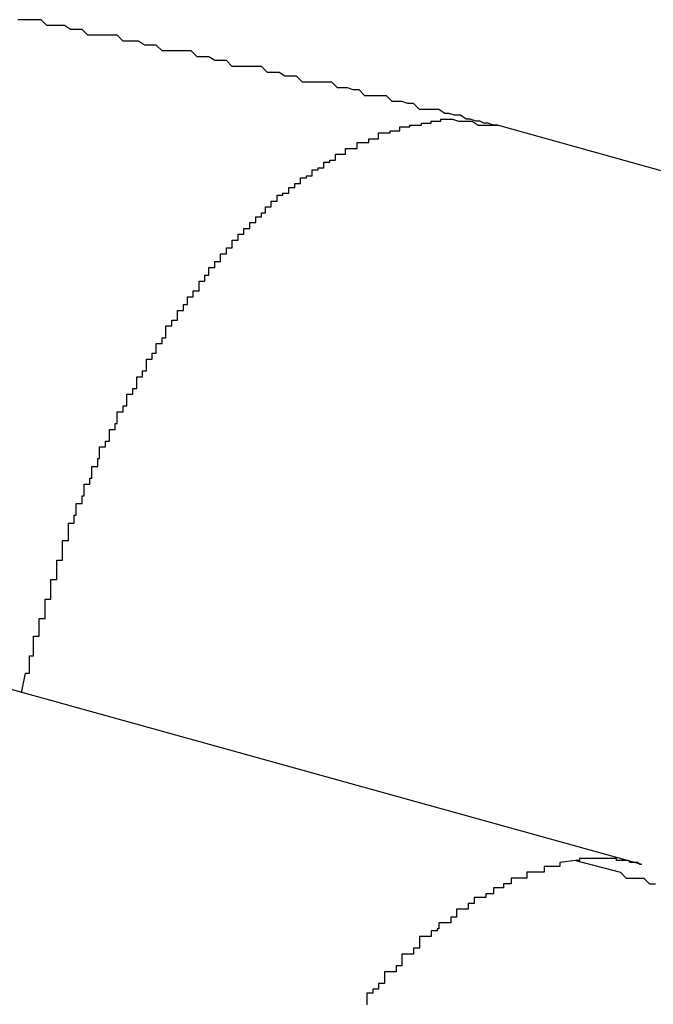
# Model space of a CAD drawing. Extents: x -33.7 to 33.7, y -32.9 to 32.9.
# Drawn here: x -6.8 to -6.7, y 4.6 to 4.6 of the extents above; entities that cross this region are included whole.
import ezdxf

# ---------------------------------------------------------------- set-up
doc = ezdxf.new("R2010")
doc.units = 0
doc.layers.get('0').update_dxf_attribs({"linetype": 'CONTINUOUS'})

msp = doc.modelspace()

# ---------------------------------------------------------------- linework, layer by layer
at = {"color": 0}
for points in [[(-6.7334, 4.6392), (-6.7334, 4.6392), (-6.7334, 4.6392), (-6.7334, 4.6392), (-6.7334, 4.6392), (-6.7334, 4.6392), (-6.7334, 4.6392), (-6.7334, 4.6392), (-6.7334, 4.6392), (-6.7336, 4.6392), (-6.7336, 4.6392), (-6.7336, 4.6392), (-6.7336, 4.6392), (-6.7336, 4.6392), (-6.7336, 4.6392), (-6.7336, 4.6392), (-6.7336, 4.6392), (-6.7339, 4.6393), (-6.7339, 4.6393), (-6.7339, 4.6393), (-6.7339, 4.6393), (-6.7339, 4.6393), (-6.7339, 4.6393), (-6.7339, 4.6393), (-6.7339, 4.6393), (-6.7339, 4.6393), (-6.7339, 4.6393), (-6.7339, 4.6393), (-6.7339, 4.6393), (-6.7339, 4.6393), (-6.7339, 4.6393), (-6.7339, 4.6393), (-6.7339, 4.6393), (-6.7339, 4.6393), (-6.7341, 4.6393), (-6.7341, 4.6393), (-6.7341, 4.6393), (-6.7341, 4.6393), (-6.7341, 4.6393), (-6.7341, 4.6393), (-6.7341, 4.6393), (-6.7341, 4.6393), (-6.7341, 4.6393), (-6.7341, 4.6393), (-6.7341, 4.6393), (-6.7341, 4.6393), (-6.7341, 4.6393), (-6.7341, 4.6393), (-6.7341, 4.6393), (-6.7341, 4.6393), (-6.7341, 4.6393), (-6.7343, 4.6394), (-6.7343, 4.6394), (-6.7343, 4.6394), (-6.7343, 4.6394), (-6.7343, 4.6394), (-6.7343, 4.6394), (-6.7343, 4.6394), (-6.7343, 4.6394), (-6.7343, 4.6394), (-6.7345, 4.6394), (-6.7345, 4.6394), (-6.7345, 4.6394), (-6.7345, 4.6394), (-6.7345, 4.6394), (-6.7345, 4.6394), (-6.7345, 4.6394), (-6.7345, 4.6394), (-6.7348, 4.6395), (-6.7348, 4.6395), (-6.7348, 4.6395), (-6.7348, 4.6395), (-6.7348, 4.6395), (-6.7348, 4.6395), (-6.7348, 4.6395), (-6.7348, 4.6395), (-6.7348, 4.6395), (-6.735, 4.6395), (-6.735, 4.6395), (-6.735, 4.6395), (-6.735, 4.6395), (-6.735, 4.6395), (-6.735, 4.6395), (-6.735, 4.6395), (-6.735, 4.6395), (-6.7353, 4.6397), (-6.7353, 4.6397), (-6.7353, 4.6397), (-6.7353, 4.6397), (-6.7353, 4.6397), (-6.7353, 4.6397), (-6.7353, 4.6397), (-6.7353, 4.6397), (-6.7353, 4.6397), (-6.7356, 4.6397), (-6.7356, 4.6397), (-6.7356, 4.6397), (-6.7356, 4.6397), (-6.7356, 4.6397), (-6.7356, 4.6397), (-6.7356, 4.6397), (-6.7356, 4.6397), (-6.7359, 4.6398), (-6.7359, 4.6398), (-6.7359, 4.6398), (-6.7359, 4.6398), (-6.7359, 4.6398), (-6.7359, 4.6398), (-6.7359, 4.6398), (-6.7359, 4.6398), (-6.7359, 4.6398), (-6.7361, 4.6398), (-6.7361, 4.6398), (-6.7361, 4.6398), (-6.7361, 4.6398), (-6.7361, 4.6398), (-6.7361, 4.6398), (-6.7361, 4.6398), (-6.7361, 4.6398), (-6.7364, 4.64), (-6.7364, 4.64), (-6.7364, 4.64), (-6.7364, 4.64), (-6.7364, 4.64), (-6.7367, 4.64), (-6.7367, 4.64), (-6.7367, 4.64), (-6.7367, 4.64), (-6.737, 4.64), (-6.737, 4.64), (-6.737, 4.64), (-6.737, 4.64), (-6.7373, 4.64), (-6.7373, 4.64), (-6.7374, 4.64), (-6.7374, 4.64), (-6.7377, 4.6403), (-6.7377, 4.6403), (-6.7377, 4.6403), (-6.7377, 4.6403), (-6.7377, 4.6403), (-6.738, 4.6403), (-6.738, 4.6403), (-6.738, 4.6403), (-6.738, 4.6403), (-6.7383, 4.6404), (-6.7383, 4.6404), (-6.7383, 4.6404), (-6.7383, 4.6404), (-6.7386, 4.6404), (-6.7386, 4.6404), (-6.7388, 4.6404), (-6.7388, 4.6404), (-6.7391, 4.6407), (-6.7391, 4.6407), (-6.7391, 4.6407), (-6.7391, 4.6407), (-6.7391, 4.6407), (-6.7394, 4.6407), (-6.7394, 4.6407), (-6.7394, 4.6407), (-6.7394, 4.6407), (-6.7397, 4.6407), (-6.7397, 4.6407), (-6.7397, 4.6407), (-6.7397, 4.6407), (-6.74, 4.6407), (-6.74, 4.6407), (-6.7402, 4.6407), (-6.7402, 4.6407), (-6.7405, 4.641), (-6.7405, 4.641), (-6.7405, 4.641), (-6.7405, 4.641), (-6.7405, 4.641), (-6.7408, 4.641), (-6.7408, 4.641), (-6.7408, 4.641), (-6.7408, 4.641), (-6.7411, 4.6411), (-6.7411, 4.6411), (-6.7411, 4.6411), (-6.7411, 4.6411), (-6.7414, 4.6411), (-6.7414, 4.6411), (-6.7416, 4.6411), (-6.7416, 4.6411), (-6.7419, 4.6414), (-6.7419, 4.6414), (-6.7419, 4.6414), (-6.7422, 4.6414), (-6.7425, 4.6414), (-6.7428, 4.6414), (-6.7428, 4.6414), (-6.7431, 4.6414), (-6.7434, 4.6414), (-6.7437, 4.6417), (-6.7437, 4.6417), (-6.744, 4.6417), (-6.7443, 4.6417), (-6.7446, 4.6419), (-6.7446, 4.6419), (-6.7449, 4.6419), (-6.7452, 4.6419), (-6.7455, 4.6422), (-6.7455, 4.6422), (-6.7455, 4.6422), (-6.7458, 4.6422), (-6.7461, 4.6422), (-6.7464, 4.6422), (-6.7464, 4.6422), (-6.7467, 4.6422), (-6.747, 4.6422), (-6.7473, 4.6425), (-6.7473, 4.6425), (-6.7476, 4.6425), (-6.7479, 4.6425), (-6.7482, 4.6427), (-6.7482, 4.6427), (-6.7485, 4.6427), (-6.7488, 4.6427), (-6.7491, 4.643), (-6.7491, 4.643), (-6.7491, 4.643), (-6.7494, 4.643), (-6.7497, 4.643), (-6.75, 4.643), (-6.75, 4.643), (-6.7503, 4.643), (-6.7506, 4.643), (-6.7509, 4.6433), (-6.7509, 4.6433), (-6.7512, 4.6433), (-6.7515, 4.6433), (-6.7518, 4.6435), (-6.752, 4.6435), (-6.7523, 4.6435), (-6.7526, 4.6435), (-6.7529, 4.6438), (-6.7529, 4.6438), (-6.7529, 4.6438), (-6.7532, 4.6438), (-6.7535, 4.6438), (-6.7538, 4.6438), (-6.7538, 4.6438), (-6.7541, 4.6438), (-6.7544, 4.6438), (-6.7547, 4.6441), (-6.7547, 4.6441), (-6.755, 4.6441), (-6.7553, 4.6441), (-6.7556, 4.6443), (-6.7559, 4.6443), (-6.7562, 4.6443), (-6.7565, 4.6443), (-6.7568, 4.6446), (-6.7568, 4.6446), (-6.7571, 4.6446), (-6.7574, 4.6446), (-6.7577, 4.6446), (-6.758, 4.6446)], [(-6.7578, 4.6101), (-6.7576, 4.6111), (-6.7576, 4.6111), (-6.7574, 4.6111), (-6.7574, 4.6111), (-6.7574, 4.6111), (-6.7574, 4.6111), (-6.7574, 4.6111), (-6.7574, 4.6111), (-6.7574, 4.6111), (-6.7574, 4.6114), (-6.7574, 4.6114), (-6.7574, 4.6114), (-6.7574, 4.6114), (-6.7574, 4.6117), (-6.7574, 4.6117), (-6.7574, 4.6117), (-6.7574, 4.6117), (-6.7574, 4.612), (-6.7574, 4.612), (-6.7572, 4.612), (-6.7572, 4.612), (-6.7572, 4.612), (-6.7572, 4.6121), (-6.7572, 4.6121), (-6.7572, 4.6121), (-6.7572, 4.6121), (-6.7572, 4.6124), (-6.7572, 4.6124), (-6.7572, 4.6124), (-6.7572, 4.6124), (-6.7572, 4.6127), (-6.7572, 4.6127), (-6.7572, 4.6127), (-6.7572, 4.6127), (-6.7572, 4.613), (-6.7572, 4.613), (-6.7569, 4.613), (-6.7569, 4.613), (-6.7569, 4.613), (-6.7569, 4.613), (-6.7569, 4.613), (-6.7569, 4.613), (-6.7569, 4.613), (-6.7569, 4.6133), (-6.7569, 4.6133), (-6.7569, 4.6133), (-6.7569, 4.6133), (-6.7569, 4.6136), (-6.7569, 4.6136), (-6.7569, 4.6136), (-6.7569, 4.6136), (-6.7569, 4.6139), (-6.7569, 4.6139), (-6.7566, 4.6139), (-6.7566, 4.6139), (-6.7566, 4.6139), (-6.7566, 4.614), (-6.7566, 4.614), (-6.7566, 4.614), (-6.7566, 4.614), (-6.7566, 4.6143), (-6.7566, 4.6143), (-6.7566, 4.6143), (-6.7566, 4.6143), (-6.7566, 4.6146), (-6.7566, 4.6146), (-6.7566, 4.6146), (-6.7566, 4.6146), (-6.7566, 4.6149), (-6.7566, 4.6149), (-6.7563, 4.6149), (-6.7563, 4.6149), (-6.7563, 4.6149), (-6.7563, 4.615), (-6.7563, 4.615), (-6.7563, 4.615), (-6.7563, 4.615), (-6.7563, 4.6153), (-6.7563, 4.6153), (-6.7563, 4.6153), (-6.7563, 4.6153), (-6.7563, 4.6156), (-6.7563, 4.6156), (-6.7563, 4.6156), (-6.7563, 4.6156), (-6.7563, 4.6159), (-6.7563, 4.6159), (-6.756, 4.6159), (-6.756, 4.6159), (-6.756, 4.6159), (-6.756, 4.616), (-6.756, 4.616), (-6.756, 4.616), (-6.756, 4.616), (-6.756, 4.6163), (-6.756, 4.6163), (-6.756, 4.6163), (-6.756, 4.6163), (-6.756, 4.6166), (-6.756, 4.6166), (-6.756, 4.6166), (-6.756, 4.6166), (-6.756, 4.6169), (-6.756, 4.6169), (-6.7557, 4.6169), (-6.7557, 4.6169), (-6.7557, 4.6169), (-6.7557, 4.617), (-6.7557, 4.617), (-6.7557, 4.617), (-6.7557, 4.617), (-6.7557, 4.6173), (-6.7557, 4.6173), (-6.7557, 4.6173), (-6.7557, 4.6173), (-6.7557, 4.6176), (-6.7557, 4.6176), (-6.7557, 4.6176), (-6.7557, 4.6176), (-6.7557, 4.6179), (-6.7557, 4.6179), (-6.7554, 4.6179), (-6.7554, 4.6179), (-6.7554, 4.6179), (-6.7554, 4.6179), (-6.7554, 4.6179), (-6.7554, 4.6179), (-6.7554, 4.6179), (-6.7554, 4.6182), (-6.7554, 4.6182), (-6.7554, 4.6182), (-6.7554, 4.6182), (-6.7554, 4.6185), (-6.7554, 4.6185), (-6.7554, 4.6185), (-6.7554, 4.6185), (-6.7554, 4.6188), (-6.7554, 4.6188), (-6.7551, 4.6188), (-6.7551, 4.6188), (-6.7551, 4.6188), (-6.7551, 4.6189), (-6.7551, 4.6189), (-6.7551, 4.6189), (-6.7551, 4.6189), (-6.7551, 4.6192), (-6.755, 4.6192), (-6.755, 4.6192), (-6.755, 4.6192), (-6.755, 4.6195), (-6.755, 4.6195), (-6.755, 4.6195), (-6.755, 4.6195), (-6.755, 4.6198), (-6.755, 4.6198), (-6.7547, 4.6198), (-6.7547, 4.6198), (-6.7547, 4.6198), (-6.7547, 4.6199), (-6.7547, 4.6199), (-6.7547, 4.6199), (-6.7547, 4.6199), (-6.7547, 4.6202), (-6.7546, 4.6202), (-6.7546, 4.6202), (-6.7546, 4.6202), (-6.7546, 4.6205), (-6.7546, 4.6205), (-6.7546, 4.6205), (-6.7546, 4.6205), (-6.7546, 4.6208), (-6.7546, 4.6208), (-6.7543, 4.6208), (-6.7543, 4.6208), (-6.7543, 4.6208), (-6.7543, 4.6208), (-6.7543, 4.6208), (-6.7543, 4.6208), (-6.7543, 4.6208), (-6.7543, 4.6211), (-6.7542, 4.6211), (-6.7542, 4.6211), (-6.7542, 4.6211), (-6.7542, 4.6214), (-6.7542, 4.6214), (-6.7542, 4.6214), (-6.7542, 4.6214), (-6.7542, 4.6217), (-6.7542, 4.6217), (-6.7539, 4.6217), (-6.7539, 4.6217), (-6.7539, 4.6217), (-6.7539, 4.6218), (-6.7539, 4.6218), (-6.7539, 4.6218), (-6.7539, 4.6218), (-6.7539, 4.6221), (-6.7538, 4.6221), (-6.7538, 4.6221), (-6.7538, 4.6221), (-6.7538, 4.6224), (-6.7538, 4.6224), (-6.7538, 4.6224), (-6.7538, 4.6224), (-6.7538, 4.6227), (-6.7538, 4.6227), (-6.7535, 4.6227), (-6.7535, 4.6227), (-6.7535, 4.6227), (-6.7535, 4.6227), (-6.7535, 4.6227), (-6.7535, 4.6227), (-6.7535, 4.6227), (-6.7535, 4.623), (-6.7533, 4.623), (-6.7533, 4.623), (-6.7533, 4.623), (-6.7533, 4.6233), (-6.7533, 4.6233), (-6.7533, 4.6233), (-6.7533, 4.6233), (-6.7533, 4.6236), (-6.7533, 4.6236), (-6.753, 4.6236), (-6.753, 4.6236), (-6.753, 4.6236), (-6.753, 4.6236), (-6.753, 4.6236), (-6.753, 4.6236), (-6.753, 4.6236), (-6.753, 4.6239), (-6.7529, 4.6239), (-6.7529, 4.6239), (-6.7529, 4.6239), (-6.7529, 4.6242), (-6.7529, 4.6242), (-6.7529, 4.6242), (-6.7529, 4.6242), (-6.7529, 4.6245), (-6.7529, 4.6245), (-6.7526, 4.6245), (-6.7526, 4.6245), (-6.7526, 4.6245), (-6.7526, 4.6245), (-6.7526, 4.6245), (-6.7526, 4.6245), (-6.7526, 4.6245), (-6.7526, 4.6248), (-6.7524, 4.6248), (-6.7524, 4.6248), (-6.7524, 4.6248), (-6.7524, 4.6251), (-6.7524, 4.6251), (-6.7524, 4.6251), (-6.7524, 4.6251), (-6.7524, 4.6254), (-6.7524, 4.6254), (-6.7521, 4.6254), (-6.7521, 4.6254), (-6.7521, 4.6254), (-6.7521, 4.6254), (-6.7521, 4.6254), (-6.7521, 4.6254), (-6.7521, 4.6254), (-6.7521, 4.6257), (-6.7519, 4.6257), (-6.7519, 4.6257), (-6.7519, 4.6257), (-6.7519, 4.626), (-6.7519, 4.626), (-6.7519, 4.626), (-6.7519, 4.626), (-6.7519, 4.6263), (-6.7519, 4.6263), (-6.7516, 4.6263), (-6.7516, 4.6263), (-6.7516, 4.6263), (-6.7516, 4.6263), (-6.7516, 4.6263), (-6.7516, 4.6263), (-6.7516, 4.6263), (-6.7516, 4.6266), (-6.7514, 4.6266), (-6.7514, 4.6266), (-6.7514, 4.6266), (-6.7514, 4.6269), (-6.7514, 4.6269), (-6.7514, 4.6269), (-6.7514, 4.6269), (-6.7514, 4.6272), (-6.7514, 4.6272), (-6.7511, 4.6272), (-6.7511, 4.6272), (-6.7511, 4.6272), (-6.7511, 4.6272), (-6.7511, 4.6272), (-6.7511, 4.6272), (-6.7511, 4.6272), (-6.7511, 4.6275), (-6.7509, 4.6275), (-6.7509, 4.6275), (-6.7509, 4.6275), (-6.7509, 4.6277), (-6.7509, 4.6277), (-6.7509, 4.6277), (-6.7509, 4.6277), (-6.7509, 4.628), (-6.7509, 4.628), (-6.7506, 4.628), (-6.7506, 4.628), (-6.7506, 4.628), (-6.7506, 4.628), (-6.7506, 4.628), (-6.7506, 4.628), (-6.7506, 4.628), (-6.7506, 4.6283), (-6.7504, 4.6283), (-6.7504, 4.6283), (-6.7504, 4.6283), (-6.7504, 4.6286), (-6.7504, 4.6286), (-6.7504, 4.6286), (-6.7504, 4.6286), (-6.7504, 4.6289), (-6.7504, 4.6289), (-6.7501, 4.6289), (-6.7501, 4.6289), (-6.7501, 4.6289), (-6.7501, 4.6289), (-6.7501, 4.6289), (-6.7501, 4.6289), (-6.7501, 4.6289), (-6.7501, 4.6292), (-6.7498, 4.6292), (-6.7498, 4.6292), (-6.7498, 4.6292), (-6.7498, 4.6294), (-6.7498, 4.6294), (-6.7498, 4.6294), (-6.7498, 4.6294), (-6.7498, 4.6297), (-6.7498, 4.6297), (-6.7495, 4.6297), (-6.7495, 4.6297), (-6.7495, 4.6297), (-6.7495, 4.6297), (-6.7495, 4.6297), (-6.7495, 4.6297), (-6.7495, 4.6297), (-6.7495, 4.63), (-6.7493, 4.63), (-6.7493, 4.63), (-6.7493, 4.63), (-6.7493, 4.6301), (-6.7493, 4.6301), (-6.7493, 4.6301), (-6.7493, 4.6301), (-6.7493, 4.6304), (-6.7493, 4.6304), (-6.749, 4.6304), (-6.749, 4.6304), (-6.749, 4.6304), (-6.749, 4.6304), (-6.749, 4.6304), (-6.749, 4.6304), (-6.749, 4.6304), (-6.749, 4.6307), (-6.7487, 4.6307), (-6.7487, 4.6307), (-6.7487, 4.6307), (-6.7487, 4.6309), (-6.7487, 4.6309), (-6.7487, 4.6309), (-6.7487, 4.6309), (-6.7487, 4.6312), (-6.7487, 4.6312), (-6.7484, 4.6312), (-6.7484, 4.6312), (-6.7484, 4.6312), (-6.7484, 4.6312), (-6.7484, 4.6312), (-6.7484, 4.6312), (-6.7484, 4.6312), (-6.7484, 4.6315), (-6.7482, 4.6315), (-6.7482, 4.6315), (-6.7482, 4.6315), (-6.7482, 4.6316), (-6.7482, 4.6316), (-6.7482, 4.6316), (-6.7482, 4.6316), (-6.7482, 4.6319), (-6.7482, 4.6319), (-6.7479, 4.6319), (-6.7479, 4.6319), (-6.7479, 4.6319), (-6.7479, 4.6319), (-6.7479, 4.6319), (-6.7479, 4.6319), (-6.7479, 4.6319), (-6.7479, 4.6322), (-6.7476, 4.6322), (-6.7476, 4.6322), (-6.7476, 4.6322), (-6.7476, 4.6323), (-6.7476, 4.6323), (-6.7476, 4.6323), (-6.7476, 4.6323), (-6.7476, 4.6326), (-6.7476, 4.6326), (-6.7473, 4.6326), (-6.7473, 4.6326), (-6.7473, 4.6326), (-6.7473, 4.6326), (-6.7473, 4.6326), (-6.7473, 4.6326), (-6.7473, 4.6326), (-6.7473, 4.6329), (-6.747, 4.6329), (-6.747, 4.6329), (-6.747, 4.6329), (-6.747, 4.633), (-6.747, 4.633), (-6.747, 4.633), (-6.747, 4.633), (-6.747, 4.6333), (-6.747, 4.6333), (-6.7467, 4.6333), (-6.7467, 4.6333), (-6.7467, 4.6333), (-6.7467, 4.6333), (-6.7467, 4.6333), (-6.7467, 4.6333), (-6.7467, 4.6333), (-6.7467, 4.6336), (-6.7464, 4.6336), (-6.7464, 4.6336), (-6.7464, 4.6336), (-6.7464, 4.6336), (-6.7464, 4.6336), (-6.7464, 4.6336), (-6.7464, 4.6336), (-6.7464, 4.6339), (-6.7464, 4.6339), (-6.7461, 4.6339), (-6.7461, 4.6339), (-6.7461, 4.6339), (-6.7461, 4.6339), (-6.7461, 4.6339), (-6.7461, 4.6339), (-6.7461, 4.6339), (-6.7461, 4.6342), (-6.7458, 4.6342), (-6.7458, 4.6342), (-6.7458, 4.6342), (-6.7458, 4.6342), (-6.7458, 4.6342), (-6.7458, 4.6342), (-6.7458, 4.6342), (-6.7458, 4.6345), (-6.7458, 4.6345), (-6.7455, 4.6345), (-6.7455, 4.6345), (-6.7455, 4.6345), (-6.7455, 4.6345), (-6.7455, 4.6345), (-6.7455, 4.6345), (-6.7455, 4.6345), (-6.7455, 4.6347), (-6.7453, 4.6347), (-6.7453, 4.6347), (-6.7453, 4.6347), (-6.7453, 4.6347), (-6.7453, 4.6347), (-6.7453, 4.6347), (-6.7453, 4.6347), (-6.7453, 4.635), (-6.7453, 4.635), (-6.745, 4.635), (-6.745, 4.635), (-6.745, 4.635), (-6.745, 4.635), (-6.745, 4.635), (-6.745, 4.635), (-6.745, 4.635), (-6.745, 4.6353), (-6.7447, 4.6353), (-6.7447, 4.6353), (-6.7447, 4.6353), (-6.7447, 4.6353), (-6.7447, 4.6353), (-6.7447, 4.6353), (-6.7447, 4.6353), (-6.7447, 4.6356), (-6.7447, 4.6356), (-6.7444, 4.6356), (-6.7444, 4.6356), (-6.7444, 4.6356), (-6.7444, 4.6356), (-6.7444, 4.6356), (-6.7444, 4.6356), (-6.7444, 4.6356), (-6.7444, 4.6357), (-6.7441, 4.6357), (-6.7441, 4.6357), (-6.7441, 4.6357), (-6.7441, 4.6357), (-6.7441, 4.6357), (-6.7441, 4.6357), (-6.7441, 4.6357), (-6.7441, 4.636), (-6.7441, 4.636), (-6.7438, 4.636), (-6.7438, 4.636), (-6.7438, 4.636), (-6.7438, 4.636), (-6.7438, 4.636), (-6.7438, 4.636), (-6.7438, 4.636), (-6.7438, 4.6362), (-6.7435, 4.6362), (-6.7435, 4.6362), (-6.7435, 4.6362), (-6.7435, 4.6362), (-6.7435, 4.6362), (-6.7435, 4.6362), (-6.7435, 4.6362), (-6.7435, 4.6365), (-6.7435, 4.6365), (-6.7432, 4.6365), (-6.7432, 4.6365), (-6.7432, 4.6365), (-6.7432, 4.6365), (-6.7432, 4.6365), (-6.7432, 4.6365), (-6.7432, 4.6365), (-6.7432, 4.6366), (-6.7429, 4.6366), (-6.7429, 4.6366), (-6.7429, 4.6366), (-6.7429, 4.6366), (-6.7429, 4.6366), (-6.7429, 4.6366), (-6.7429, 4.6366), (-6.7429, 4.6369), (-6.7429, 4.6369), (-6.7426, 4.6369), (-6.7426, 4.6369), (-6.7426, 4.6369), (-6.7426, 4.6369), (-6.7426, 4.6369), (-6.7426, 4.6369), (-6.7426, 4.6369), (-6.7426, 4.637), (-6.7423, 4.637), (-6.7423, 4.637), (-6.7423, 4.637), (-6.7423, 4.637), (-6.7423, 4.637), (-6.7423, 4.637), (-6.7423, 4.637), (-6.7423, 4.6373), (-6.7423, 4.6373), (-6.742, 4.6373), (-6.742, 4.6373), (-6.742, 4.6373), (-6.742, 4.6373), (-6.742, 4.6373), (-6.742, 4.6373), (-6.742, 4.6373), (-6.742, 4.6374), (-6.7417, 4.6374), (-6.7417, 4.6374), (-6.7417, 4.6374), (-6.7417, 4.6374), (-6.7417, 4.6374), (-6.7417, 4.6374), (-6.7417, 4.6374), (-6.7417, 4.6377), (-6.7417, 4.6377), (-6.7414, 4.6377), (-6.7414, 4.6377), (-6.7414, 4.6377), (-6.7414, 4.6377), (-6.7414, 4.6377), (-6.7414, 4.6377), (-6.7414, 4.6377), (-6.7414, 4.6377), (-6.7412, 4.6377), (-6.7412, 4.6377), (-6.7412, 4.6377), (-6.7412, 4.6377), (-6.7412, 4.6377), (-6.7412, 4.6377), (-6.7412, 4.6377), (-6.7412, 4.638), (-6.7412, 4.638), (-6.7409, 4.638), (-6.7409, 4.638), (-6.7409, 4.638), (-6.7409, 4.638), (-6.7409, 4.638), (-6.7409, 4.638), (-6.7409, 4.638), (-6.7409, 4.638), (-6.7406, 4.638), (-6.7406, 4.638), (-6.7406, 4.638), (-6.7406, 4.638), (-6.7406, 4.638), (-6.7406, 4.638), (-6.7406, 4.638), (-6.7406, 4.6383), (-6.7406, 4.6383), (-6.7403, 4.6383), (-6.7403, 4.6383), (-6.7403, 4.6383), (-6.7403, 4.6383), (-6.7403, 4.6383), (-6.7403, 4.6383), (-6.7403, 4.6383), (-6.7403, 4.6383), (-6.74, 4.6383), (-6.74, 4.6383), (-6.74, 4.6383), (-6.74, 4.6383), (-6.74, 4.6383), (-6.74, 4.6383), (-6.74, 4.6383), (-6.74, 4.6385), (-6.74, 4.6385), (-6.7397, 4.6385), (-6.7397, 4.6385), (-6.7397, 4.6385), (-6.7397, 4.6385), (-6.7397, 4.6385), (-6.7397, 4.6385), (-6.7397, 4.6385), (-6.7397, 4.6385), (-6.7395, 4.6385), (-6.7395, 4.6385), (-6.7395, 4.6385), (-6.7395, 4.6385), (-6.7395, 4.6385), (-6.7395, 4.6385), (-6.7395, 4.6385), (-6.7395, 4.6388), (-6.7395, 4.6388), (-6.7392, 4.6388), (-6.7392, 4.6388), (-6.7392, 4.6388), (-6.7392, 4.6388), (-6.7392, 4.6388), (-6.7392, 4.6388), (-6.7392, 4.6388), (-6.7392, 4.6388), (-6.7389, 4.6388), (-6.7389, 4.6388), (-6.7389, 4.6388), (-6.7389, 4.6388), (-6.7389, 4.6388), (-6.7389, 4.6388), (-6.7389, 4.6388), (-6.7389, 4.6389), (-6.7389, 4.6389), (-6.7386, 4.6389), (-6.7386, 4.6389), (-6.7386, 4.6389), (-6.7386, 4.6389), (-6.7386, 4.6389), (-6.7386, 4.6389), (-6.7386, 4.6389), (-6.7386, 4.6389), (-6.7384, 4.6389), (-6.7384, 4.6389), (-6.7384, 4.6389), (-6.7384, 4.6389), (-6.7384, 4.6389), (-6.7384, 4.6389), (-6.7384, 4.6389), (-6.7384, 4.6391), (-6.7384, 4.6391), (-6.7381, 4.6391), (-6.7381, 4.6391), (-6.7381, 4.6391), (-6.7381, 4.6391), (-6.7381, 4.6391), (-6.7381, 4.6391), (-6.7381, 4.6391), (-6.7381, 4.6391), (-6.7379, 4.6391), (-6.7379, 4.6391), (-6.7379, 4.6391), (-6.7379, 4.6391), (-6.7379, 4.6391), (-6.7379, 4.6391), (-6.7379, 4.6391), (-6.7379, 4.6392), (-6.7379, 4.6392), (-6.7376, 4.6392), (-6.7376, 4.6392), (-6.7376, 4.6392), (-6.7376, 4.6392), (-6.7376, 4.6392), (-6.7376, 4.6392), (-6.7376, 4.6392), (-6.7376, 4.6392), (-6.7373, 4.6392), (-6.7373, 4.6392), (-6.7373, 4.6392), (-6.7373, 4.6392), (-6.7373, 4.6392), (-6.7373, 4.6392), (-6.7373, 4.6392), (-6.7373, 4.6393), (-6.7373, 4.6393), (-6.737, 4.6393), (-6.737, 4.6393), (-6.737, 4.6393), (-6.737, 4.6393), (-6.737, 4.6393), (-6.737, 4.6393), (-6.737, 4.6393), (-6.737, 4.6393), (-6.7368, 4.6393), (-6.7368, 4.6393), (-6.7368, 4.6393), (-6.7368, 4.6393), (-6.7368, 4.6393), (-6.7368, 4.6393), (-6.7368, 4.6393), (-6.7368, 4.6394), (-6.7368, 4.6394), (-6.7365, 4.6394), (-6.7365, 4.6394), (-6.7365, 4.6394), (-6.7365, 4.6394), (-6.7365, 4.6394), (-6.7365, 4.6394), (-6.7365, 4.6394), (-6.7365, 4.6394), (-6.7363, 4.6394), (-6.7363, 4.6394), (-6.7363, 4.6394), (-6.7363, 4.6394), (-6.7363, 4.6394), (-6.7363, 4.6394), (-6.7363, 4.6394), (-6.7363, 4.6395), (-6.7363, 4.6395), (-6.736, 4.6395), (-6.736, 4.6395), (-6.736, 4.6395), (-6.736, 4.6395), (-6.736, 4.6395), (-6.736, 4.6395), (-6.736, 4.6395), (-6.736, 4.6395), (-6.7357, 4.6395), (-6.7357, 4.6395), (-6.7357, 4.6395), (-6.7357, 4.6395), (-6.7357, 4.6395), (-6.7357, 4.6395), (-6.7357, 4.6395), (-6.7357, 4.6395), (-6.7357, 4.6395), (-6.7354, 4.6394), (-6.7354, 4.6394), (-6.7354, 4.6394), (-6.7354, 4.6394), (-6.7351, 4.6394), (-6.7351, 4.6394), (-6.7351, 4.6394), (-6.7351, 4.6394), (-6.7348, 4.6394), (-6.7348, 4.6394), (-6.7348, 4.6394), (-6.7348, 4.6394), (-6.7347, 4.6394), (-6.7347, 4.6394), (-6.7347, 4.6394), (-6.7347, 4.6394), (-6.7347, 4.6394), (-6.7344, 4.6392), (-6.7344, 4.6392), (-6.7343, 4.6392), (-6.7343, 4.6392), (-6.734, 4.6392), (-6.734, 4.6392), (-6.734, 4.6392), (-6.734, 4.6392), (-6.7337, 4.6392), (-6.7337, 4.6392), (-6.7337, 4.6392), (-6.7337, 4.6392), (-6.7334, 4.6392), (-6.7334, 4.6392), (-6.7334, 4.6392), (-6.7334, 4.6392)], [(-6.7334, 4.6392), (-6.7334, 4.6392)], [(-6.7008, 4.6301), (-6.7334, 4.6392)], [(-6.7008, 4.6301), (-6.7334, 4.6392)], [(-6.7008, 4.6301), (-6.7334, 4.6392)], [(-6.7008, 4.6301), (-6.7334, 4.6392)], [(-6.7008, 4.6301), (-6.7334, 4.6392)], [(-6.7008, 4.6301), (-6.7334, 4.6392)], [(-6.7008, 4.6301), (-6.7334, 4.6392)], [(-6.7008, 4.6301), (-6.7334, 4.6392)], [(-6.7008, 4.6301), (-6.7334, 4.6392)], [(-6.7008, 4.6301), (-6.7334, 4.6392)], [(-6.7008, 4.6301), (-6.7334, 4.6392)], [(-6.7008, 4.6301), (-6.7334, 4.6392)], [(-6.7008, 4.6301), (-6.7334, 4.6392)], [(-6.7008, 4.6301), (-6.7334, 4.6392)], [(-6.7008, 4.6301), (-6.7334, 4.6392)], [(-6.7008, 4.6301), (-6.7334, 4.6392)], [(-6.7008, 4.6301), (-6.7334, 4.6392)], [(-6.7008, 4.6301), (-6.7334, 4.6392)], [(-6.7008, 4.6301), (-6.7334, 4.6392)], [(-6.7008, 4.6301), (-6.7334, 4.6392)], [(-6.7008, 4.6301), (-6.7334, 4.6392)], [(-6.726, 4.6013), (-6.8118, 4.6251)], [(-6.726, 4.6013), (-6.8118, 4.6251)], [(-6.726, 4.6013), (-6.8118, 4.6251)], [(-6.726, 4.6013), (-6.8118, 4.6251)], [(-6.726, 4.6013), (-6.8118, 4.6251)], [(-6.726, 4.6013), (-6.8118, 4.6251)], [(-6.726, 4.6013), (-6.8118, 4.6251)], [(-6.726, 4.6013), (-6.8118, 4.6251)], [(-6.726, 4.6013), (-6.8118, 4.6251)], [(-6.726, 4.6013), (-6.8118, 4.6251)], [(-6.726, 4.6013), (-6.8118, 4.6251)], [(-6.726, 4.6013), (-6.8118, 4.6251)], [(-6.726, 4.6013), (-6.8118, 4.6251)], [(-6.726, 4.6013), (-6.8118, 4.6251)], [(-6.726, 4.6013), (-6.8118, 4.6251)], [(-6.726, 4.6013), (-6.8118, 4.6251)], [(-6.726, 4.6013), (-6.8118, 4.6251)], [(-6.726, 4.6013), (-6.8118, 4.6251)], [(-6.726, 4.6013), (-6.8118, 4.6251)], [(-6.726, 4.6013), (-6.8118, 4.6251)], [(-6.726, 4.6013), (-6.8118, 4.6251)], [(-6.7294, 4.6015), (-6.7302, 4.6014), (-6.7302, 4.6014), (-6.7302, 4.6012), (-6.7302, 4.6012), (-6.7302, 4.6012), (-6.7302, 4.6012), (-6.7302, 4.6012), (-6.7302, 4.6012), (-6.7302, 4.6012), (-6.7305, 4.6012), (-6.7305, 4.6012), (-6.7305, 4.6012), (-6.7305, 4.6012), (-6.7307, 4.6012), (-6.7307, 4.6012), (-6.7307, 4.6012), (-6.7307, 4.6012), (-6.731, 4.6012), (-6.731, 4.6012), (-6.731, 4.6009), (-6.731, 4.6009), (-6.731, 4.6009), (-6.731, 4.6009), (-6.731, 4.6009), (-6.731, 4.6009), (-6.731, 4.6009), (-6.7313, 4.6009), (-6.7313, 4.6009), (-6.7313, 4.6009), (-6.7313, 4.6009), (-6.7316, 4.6009), (-6.7316, 4.6009), (-6.7316, 4.6009), (-6.7316, 4.6009), (-6.7319, 4.6009), (-6.7319, 4.6009), (-6.7319, 4.6006), (-6.7319, 4.6006), (-6.7319, 4.6006), (-6.7319, 4.6006), (-6.7319, 4.6006), (-6.7319, 4.6006), (-6.7319, 4.6006), (-6.7322, 4.6006), (-6.7322, 4.6006), (-6.7322, 4.6006), (-6.7322, 4.6006), (-6.7324, 4.6006), (-6.7324, 4.6006), (-6.7324, 4.6006), (-6.7324, 4.6006), (-6.7327, 4.6006), (-6.7327, 4.6006), (-6.7327, 4.6003), (-6.7327, 4.6003), (-6.7327, 4.6003), (-6.7328, 4.6003), (-6.7328, 4.6003), (-6.7328, 4.6003), (-6.7328, 4.6003), (-6.7331, 4.6003), (-6.7331, 4.6001), (-6.7331, 4.6001), (-6.7331, 4.6001), (-6.7333, 4.6001), (-6.7333, 4.6001), (-6.7333, 4.6001), (-6.7333, 4.6001), (-6.7336, 4.6001), (-6.7336, 4.6001), (-6.7336, 4.5998), (-6.7336, 4.5998), (-6.7336, 4.5998), (-6.7337, 4.5998), (-6.7337, 4.5998), (-6.7337, 4.5998), (-6.7337, 4.5998), (-6.734, 4.5998), (-6.734, 4.5996), (-6.734, 4.5996), (-6.734, 4.5996), (-6.7343, 4.5996), (-6.7343, 4.5996), (-6.7343, 4.5996), (-6.7343, 4.5996), (-6.7346, 4.5996), (-6.7346, 4.5996), (-6.7346, 4.5993), (-6.7346, 4.5993), (-6.7346, 4.5993), (-6.7346, 4.5993), (-6.7346, 4.5993), (-6.7346, 4.5993), (-6.7346, 4.5993), (-6.7349, 4.5993), (-6.7349, 4.599), (-6.7349, 4.599), (-6.7349, 4.599), (-6.7352, 4.599), (-6.7352, 4.599), (-6.7352, 4.599), (-6.7352, 4.599), (-6.7355, 4.599), (-6.7355, 4.599), (-6.7355, 4.5987), (-6.7355, 4.5987), (-6.7355, 4.5987), (-6.7355, 4.5987), (-6.7355, 4.5986), (-6.7355, 4.5986), (-6.7355, 4.5986), (-6.7358, 4.5986), (-6.7358, 4.5983), (-6.7358, 4.5983), (-6.7358, 4.5983), (-6.7361, 4.5983), (-6.7361, 4.5983), (-6.7361, 4.5983), (-6.7361, 4.5983), (-6.7364, 4.5983), (-6.7364, 4.5983), (-6.7364, 4.598), (-6.7364, 4.598), (-6.7364, 4.598), (-6.7365, 4.598), (-6.7365, 4.5979), (-6.7365, 4.5979), (-6.7365, 4.5979), (-6.7368, 4.5979), (-6.7368, 4.5976), (-6.7368, 4.5976), (-6.7368, 4.5976), (-6.7371, 4.5976), (-6.7371, 4.5976), (-6.7371, 4.5976), (-6.7371, 4.5976), (-6.7374, 4.5976), (-6.7374, 4.5976), (-6.7374, 4.5973), (-6.7374, 4.5973), (-6.7374, 4.5973), (-6.7374, 4.5973), (-6.7374, 4.597), (-6.7374, 4.597), (-6.7374, 4.597), (-6.7377, 4.597), (-6.7377, 4.5967), (-6.7377, 4.5967), (-6.7377, 4.5967), (-6.738, 4.5967), (-6.738, 4.5967), (-6.738, 4.5967), (-6.738, 4.5967), (-6.7383, 4.5967), (-6.7383, 4.5967), (-6.7383, 4.5964), (-6.7383, 4.5964), (-6.7383, 4.5964), (-6.7383, 4.5964), (-6.7383, 4.5961), (-6.7383, 4.5961), (-6.7383, 4.5961), (-6.7386, 4.5961), (-6.7386, 4.5958), (-6.7386, 4.5958), (-6.7386, 4.5958), (-6.7389, 4.5958), (-6.7389, 4.5958), (-6.7389, 4.5958), (-6.7389, 4.5958), (-6.7392, 4.5958), (-6.7392, 4.5958), (-6.7392, 4.5955), (-6.7392, 4.5955), (-6.7392, 4.5955), (-6.7392, 4.5955), (-6.7392, 4.5952), (-6.7392, 4.5952), (-6.7392, 4.5952), (-6.7395, 4.5952), (-6.7395, 4.5949), (-6.7395, 4.5949), (-6.7395, 4.5949), (-6.7398, 4.5949), (-6.7398, 4.5947), (-6.7398, 4.5947), (-6.7398, 4.5947), (-6.7401, 4.5947), (-6.7401, 4.5947), (-6.7401, 4.5944), (-6.7401, 4.5944), (-6.7401, 4.5944), (-6.7401, 4.5944), (-6.7401, 4.5941)], [(-6.726, 4.6013), (-6.726, 4.6013), (-6.726, 4.6013), (-6.726, 4.6013), (-6.726, 4.6013), (-6.726, 4.6013), (-6.726, 4.6013), (-6.726, 4.6013), (-6.726, 4.6013), (-6.726, 4.6013), (-6.726, 4.6013), (-6.726, 4.6013), (-6.726, 4.6013), (-6.726, 4.6013), (-6.726, 4.6013), (-6.726, 4.6013), (-6.726, 4.6013), (-6.726, 4.6013), (-6.7261, 4.6013), (-6.7261, 4.6013), (-6.7261, 4.6013), (-6.7261, 4.6013), (-6.7261, 4.6013), (-6.7261, 4.6013), (-6.7261, 4.6013), (-6.7261, 4.6013), (-6.7261, 4.6013), (-6.7261, 4.6013), (-6.7261, 4.6013), (-6.7261, 4.6013), (-6.7261, 4.6013), (-6.7261, 4.6013), (-6.7261, 4.6013), (-6.7261, 4.6013), (-6.7261, 4.6013), (-6.7262, 4.6014), (-6.7262, 4.6014), (-6.7262, 4.6014), (-6.7262, 4.6014), (-6.7262, 4.6014), (-6.7262, 4.6014), (-6.7262, 4.6014), (-6.7262, 4.6014), (-6.7262, 4.6014), (-6.7262, 4.6014), (-6.7262, 4.6014), (-6.7262, 4.6014), (-6.7262, 4.6014), (-6.7262, 4.6014), (-6.7262, 4.6014), (-6.7262, 4.6014), (-6.7262, 4.6014), (-6.7262, 4.6014), (-6.7262, 4.6014), (-6.7262, 4.6014), (-6.7262, 4.6014), (-6.7262, 4.6014), (-6.7262, 4.6014), (-6.7262, 4.6014), (-6.7262, 4.6014), (-6.7262, 4.6014), (-6.7262, 4.6014), (-6.7262, 4.6014), (-6.7262, 4.6014), (-6.7262, 4.6014), (-6.7262, 4.6014), (-6.7262, 4.6014), (-6.7262, 4.6014), (-6.7262, 4.6014), (-6.7263, 4.6014), (-6.7263, 4.6014), (-6.7263, 4.6014), (-6.7263, 4.6014), (-6.7263, 4.6014), (-6.7263, 4.6014), (-6.7263, 4.6014), (-6.7263, 4.6014), (-6.7263, 4.6014), (-6.7263, 4.6014), (-6.7263, 4.6014), (-6.7263, 4.6014), (-6.7263, 4.6014), (-6.7263, 4.6014), (-6.7263, 4.6014), (-6.7263, 4.6014), (-6.7263, 4.6014), (-6.7264, 4.6014), (-6.7264, 4.6014), (-6.7264, 4.6014), (-6.7264, 4.6014), (-6.7264, 4.6014), (-6.7264, 4.6014), (-6.7264, 4.6014), (-6.7264, 4.6014), (-6.7264, 4.6014), (-6.7264, 4.6014), (-6.7264, 4.6014), (-6.7264, 4.6014), (-6.7264, 4.6014), (-6.7264, 4.6014), (-6.7264, 4.6014), (-6.7264, 4.6014), (-6.7264, 4.6014), (-6.7265, 4.6014), (-6.7265, 4.6014), (-6.7265, 4.6014), (-6.7265, 4.6014), (-6.7265, 4.6014), (-6.7265, 4.6014), (-6.7265, 4.6014), (-6.7265, 4.6014), (-6.7265, 4.6014), (-6.7265, 4.6014), (-6.7265, 4.6014), (-6.7265, 4.6014), (-6.7265, 4.6014), (-6.7265, 4.6014), (-6.7265, 4.6014), (-6.7265, 4.6014), (-6.7265, 4.6014), (-6.7265, 4.6014), (-6.7265, 4.6014), (-6.7265, 4.6014), (-6.7265, 4.6014), (-6.7265, 4.6014), (-6.7265, 4.6014), (-6.7265, 4.6014), (-6.7265, 4.6014), (-6.7265, 4.6014), (-6.7265, 4.6014), (-6.7265, 4.6014), (-6.7265, 4.6014), (-6.7265, 4.6014), (-6.7265, 4.6014), (-6.7265, 4.6014), (-6.7265, 4.6014), (-6.7265, 4.6014), (-6.7266, 4.6014), (-6.7266, 4.6014), (-6.7266, 4.6014), (-6.7266, 4.6014), (-6.7266, 4.6014), (-6.7266, 4.6014), (-6.7266, 4.6014), (-6.7266, 4.6014), (-6.7266, 4.6014), (-6.7266, 4.6014), (-6.7266, 4.6014), (-6.7266, 4.6014), (-6.7266, 4.6014), (-6.7266, 4.6014), (-6.7266, 4.6014), (-6.7266, 4.6014), (-6.7266, 4.6014), (-6.7267, 4.6015), (-6.7267, 4.6015), (-6.7267, 4.6015), (-6.7267, 4.6015), (-6.7267, 4.6015), (-6.7267, 4.6015), (-6.7267, 4.6015), (-6.7267, 4.6015), (-6.7267, 4.6015), (-6.7267, 4.6015), (-6.7267, 4.6015), (-6.7267, 4.6015), (-6.7267, 4.6015), (-6.7267, 4.6015), (-6.7267, 4.6015), (-6.7267, 4.6015), (-6.7267, 4.6015), (-6.7267, 4.6015), (-6.7267, 4.6015), (-6.7267, 4.6015), (-6.7267, 4.6015), (-6.7267, 4.6015), (-6.7267, 4.6015), (-6.7267, 4.6015), (-6.7267, 4.6015), (-6.7267, 4.6015), (-6.7267, 4.6015), (-6.7267, 4.6015), (-6.7267, 4.6015), (-6.7267, 4.6015), (-6.7267, 4.6015), (-6.7267, 4.6015), (-6.7267, 4.6015), (-6.7267, 4.6015), (-6.7268, 4.6015), (-6.7268, 4.6015), (-6.7268, 4.6015), (-6.7268, 4.6015), (-6.7268, 4.6015), (-6.7268, 4.6015), (-6.7268, 4.6015), (-6.7268, 4.6015), (-6.7268, 4.6015), (-6.7268, 4.6015), (-6.7268, 4.6015), (-6.7268, 4.6015), (-6.7268, 4.6015), (-6.7268, 4.6015), (-6.7268, 4.6015), (-6.7268, 4.6015), (-6.7268, 4.6015), (-6.7269, 4.6015), (-6.7269, 4.6015), (-6.7269, 4.6015), (-6.7269, 4.6015), (-6.7269, 4.6015), (-6.7269, 4.6015), (-6.7269, 4.6015), (-6.7269, 4.6015), (-6.7269, 4.6015), (-6.7269, 4.6015), (-6.7269, 4.6015), (-6.7269, 4.6015), (-6.7269, 4.6015), (-6.7269, 4.6015), (-6.7269, 4.6015), (-6.7269, 4.6015), (-6.7269, 4.6015), (-6.7269, 4.6015), (-6.7269, 4.6015), (-6.7269, 4.6015), (-6.7269, 4.6015), (-6.7269, 4.6015), (-6.7269, 4.6015), (-6.7269, 4.6015), (-6.7269, 4.6015), (-6.7269, 4.6015), (-6.7269, 4.6015), (-6.7269, 4.6015), (-6.7269, 4.6015), (-6.7269, 4.6015), (-6.7269, 4.6015), (-6.7269, 4.6015), (-6.7269, 4.6015), (-6.7269, 4.6015), (-6.727, 4.6015), (-6.727, 4.6015), (-6.727, 4.6015), (-6.727, 4.6015), (-6.727, 4.6015), (-6.727, 4.6015), (-6.727, 4.6015), (-6.727, 4.6015), (-6.727, 4.6015), (-6.727, 4.6015), (-6.727, 4.6015), (-6.727, 4.6015), (-6.727, 4.6015), (-6.727, 4.6015), (-6.727, 4.6015), (-6.727, 4.6015), (-6.727, 4.6015), (-6.7271, 4.6015), (-6.7271, 4.6015), (-6.7271, 4.6015), (-6.7271, 4.6015), (-6.7271, 4.6015), (-6.7271, 4.6015), (-6.7271, 4.6015), (-6.7271, 4.6015), (-6.7271, 4.6015), (-6.7271, 4.6015), (-6.7271, 4.6015), (-6.7271, 4.6015), (-6.7271, 4.6015), (-6.7271, 4.6015), (-6.7271, 4.6015), (-6.7271, 4.6015), (-6.7271, 4.6015), (-6.7271, 4.6015), (-6.7271, 4.6015), (-6.7271, 4.6015), (-6.7271, 4.6015), (-6.7271, 4.6015), (-6.7271, 4.6015), (-6.7271, 4.6015), (-6.7271, 4.6015), (-6.7271, 4.6015), (-6.7271, 4.6015), (-6.7271, 4.6015), (-6.7271, 4.6015), (-6.7271, 4.6015), (-6.7271, 4.6015), (-6.7271, 4.6015), (-6.7271, 4.6015), (-6.7271, 4.6015), (-6.7272, 4.6015), (-6.7272, 4.6015), (-6.7272, 4.6015), (-6.7272, 4.6015), (-6.7272, 4.6015), (-6.7272, 4.6015), (-6.7272, 4.6015), (-6.7272, 4.6015), (-6.7272, 4.6015), (-6.7272, 4.6015), (-6.7272, 4.6015), (-6.7272, 4.6015), (-6.7272, 4.6015), (-6.7272, 4.6015), (-6.7272, 4.6015), (-6.7272, 4.6015), (-6.7272, 4.6015), (-6.7273, 4.6015), (-6.7273, 4.6015), (-6.7273, 4.6015), (-6.7273, 4.6015), (-6.7273, 4.6015), (-6.7273, 4.6015), (-6.7273, 4.6015), (-6.7273, 4.6015), (-6.7273, 4.6015), (-6.7273, 4.6015), (-6.7273, 4.6015), (-6.7273, 4.6015), (-6.7273, 4.6015), (-6.7273, 4.6015), (-6.7273, 4.6015), (-6.7273, 4.6015), (-6.7273, 4.6015), (-6.7273, 4.6016), (-6.7273, 4.6016), (-6.7273, 4.6016), (-6.7273, 4.6016), (-6.7273, 4.6016), (-6.7273, 4.6016), (-6.7273, 4.6016), (-6.7273, 4.6016), (-6.7273, 4.6016), (-6.7273, 4.6016), (-6.7273, 4.6016), (-6.7273, 4.6016), (-6.7273, 4.6016), (-6.7273, 4.6016), (-6.7273, 4.6016), (-6.7273, 4.6016), (-6.7273, 4.6016), (-6.7274, 4.6016), (-6.7274, 4.6016), (-6.7274, 4.6016), (-6.7274, 4.6016), (-6.7274, 4.6016), (-6.7274, 4.6016), (-6.7274, 4.6016), (-6.7274, 4.6016), (-6.7274, 4.6016), (-6.7274, 4.6016), (-6.7274, 4.6016), (-6.7274, 4.6016), (-6.7274, 4.6016), (-6.7274, 4.6016), (-6.7274, 4.6016), (-6.7274, 4.6016), (-6.7274, 4.6016), (-6.7275, 4.6016), (-6.7275, 4.6016), (-6.7275, 4.6016), (-6.7275, 4.6016), (-6.7275, 4.6016), (-6.7275, 4.6016), (-6.7275, 4.6016), (-6.7275, 4.6016), (-6.7275, 4.6016), (-6.7275, 4.6016), (-6.7275, 4.6016), (-6.7275, 4.6016), (-6.7275, 4.6016), (-6.7275, 4.6016), (-6.7275, 4.6016), (-6.7275, 4.6016), (-6.7275, 4.6016), (-6.7275, 4.6016), (-6.7275, 4.6016), (-6.7275, 4.6016), (-6.7275, 4.6016), (-6.7275, 4.6016), (-6.7275, 4.6016), (-6.7275, 4.6016), (-6.7275, 4.6016), (-6.7275, 4.6016), (-6.7275, 4.6016), (-6.7275, 4.6016), (-6.7275, 4.6016), (-6.7275, 4.6016), (-6.7275, 4.6016), (-6.7275, 4.6016), (-6.7275, 4.6016), (-6.7275, 4.6016), (-6.7276, 4.6016), (-6.7276, 4.6016), (-6.7276, 4.6016), (-6.7276, 4.6016), (-6.7276, 4.6016), (-6.7276, 4.6016), (-6.7276, 4.6016), (-6.7276, 4.6016), (-6.7276, 4.6016), (-6.7276, 4.6016), (-6.7276, 4.6016), (-6.7276, 4.6016), (-6.7276, 4.6016), (-6.7276, 4.6016), (-6.7276, 4.6016), (-6.7276, 4.6016), (-6.7276, 4.6016), (-6.7277, 4.6016), (-6.7277, 4.6016), (-6.7277, 4.6016), (-6.7277, 4.6016), (-6.7277, 4.6016), (-6.7277, 4.6016), (-6.7277, 4.6016), (-6.7277, 4.6016), (-6.7277, 4.6016), (-6.7277, 4.6016), (-6.7277, 4.6016), (-6.7277, 4.6016), (-6.7277, 4.6016), (-6.7277, 4.6016), (-6.7277, 4.6016), (-6.7277, 4.6016), (-6.7277, 4.6016), (-6.7277, 4.6016), (-6.7277, 4.6016), (-6.7277, 4.6016), (-6.7277, 4.6016), (-6.7277, 4.6016), (-6.7277, 4.6016), (-6.7277, 4.6016), (-6.7277, 4.6016), (-6.7277, 4.6016), (-6.7277, 4.6016), (-6.7277, 4.6016), (-6.7277, 4.6016), (-6.7277, 4.6016), (-6.7277, 4.6016), (-6.7277, 4.6016), (-6.7277, 4.6016), (-6.7277, 4.6016), (-6.7278, 4.6016), (-6.7278, 4.6016), (-6.7278, 4.6016), (-6.7278, 4.6016), (-6.7278, 4.6016), (-6.7278, 4.6016), (-6.7278, 4.6016), (-6.7278, 4.6016), (-6.7278, 4.6016), (-6.7278, 4.6016), (-6.7278, 4.6016), (-6.7278, 4.6016), (-6.7278, 4.6016), (-6.7278, 4.6016), (-6.7278, 4.6016), (-6.7278, 4.6016), (-6.7278, 4.6016), (-6.7279, 4.6016), (-6.7279, 4.6016), (-6.7279, 4.6016), (-6.7279, 4.6016), (-6.7279, 4.6016), (-6.7279, 4.6016), (-6.7279, 4.6016), (-6.7279, 4.6016), (-6.7279, 4.6016), (-6.7279, 4.6016), (-6.7279, 4.6016), (-6.7279, 4.6016), (-6.7279, 4.6016), (-6.7279, 4.6016), (-6.7279, 4.6016), (-6.7279, 4.6016), (-6.7279, 4.6016), (-6.7279, 4.6016), (-6.7279, 4.6016), (-6.7279, 4.6016), (-6.7279, 4.6016), (-6.7279, 4.6016), (-6.7279, 4.6016), (-6.7279, 4.6016), (-6.7279, 4.6016), (-6.7279, 4.6016), (-6.7279, 4.6016), (-6.7279, 4.6016), (-6.7279, 4.6016), (-6.7279, 4.6016), (-6.7279, 4.6016), (-6.7279, 4.6016), (-6.7279, 4.6016), (-6.7279, 4.6016), (-6.728, 4.6016), (-6.728, 4.6016), (-6.728, 4.6016), (-6.728, 4.6016), (-6.728, 4.6016), (-6.728, 4.6016), (-6.728, 4.6016), (-6.728, 4.6016), (-6.728, 4.6016), (-6.728, 4.6016), (-6.728, 4.6016), (-6.728, 4.6016), (-6.728, 4.6016), (-6.728, 4.6016), (-6.728, 4.6016), (-6.728, 4.6016), (-6.728, 4.6016), (-6.7281, 4.6016), (-6.7281, 4.6016), (-6.7281, 4.6016), (-6.7281, 4.6016), (-6.7281, 4.6016), (-6.7281, 4.6016), (-6.7281, 4.6016), (-6.7281, 4.6016), (-6.7281, 4.6016), (-6.7281, 4.6016), (-6.7281, 4.6016), (-6.7281, 4.6016), (-6.7281, 4.6016), (-6.7281, 4.6016), (-6.7281, 4.6016), (-6.7281, 4.6016), (-6.7281, 4.6016), (-6.7281, 4.6016), (-6.7281, 4.6016), (-6.7281, 4.6016), (-6.7281, 4.6016), (-6.7281, 4.6016), (-6.7281, 4.6016), (-6.7281, 4.6016), (-6.7281, 4.6016), (-6.7281, 4.6016), (-6.7281, 4.6016), (-6.7281, 4.6016), (-6.7281, 4.6016), (-6.7281, 4.6016), (-6.7281, 4.6016), (-6.7281, 4.6016), (-6.7281, 4.6016), (-6.7281, 4.6016), (-6.7282, 4.6016), (-6.7282, 4.6016), (-6.7282, 4.6016), (-6.7282, 4.6016), (-6.7282, 4.6016), (-6.7282, 4.6016), (-6.7282, 4.6016), (-6.7282, 4.6016), (-6.7282, 4.6016), (-6.7282, 4.6016), (-6.7282, 4.6016), (-6.7282, 4.6016), (-6.7282, 4.6016), (-6.7282, 4.6016), (-6.7282, 4.6016), (-6.7282, 4.6016), (-6.7282, 4.6016), (-6.7283, 4.6016), (-6.7283, 4.6016), (-6.7283, 4.6016), (-6.7283, 4.6016), (-6.7283, 4.6016), (-6.7283, 4.6016), (-6.7283, 4.6016), (-6.7283, 4.6016), (-6.7283, 4.6016), (-6.7283, 4.6016), (-6.7283, 4.6016), (-6.7283, 4.6016), (-6.7283, 4.6016), (-6.7283, 4.6016), (-6.7283, 4.6016), (-6.7283, 4.6016), (-6.7283, 4.6016), (-6.7283, 4.6016), (-6.7283, 4.6016), (-6.7283, 4.6016), (-6.7283, 4.6016), (-6.7283, 4.6016), (-6.7283, 4.6016), (-6.7283, 4.6016), (-6.7283, 4.6016), (-6.7283, 4.6016), (-6.7283, 4.6016), (-6.7283, 4.6016), (-6.7283, 4.6016), (-6.7283, 4.6016), (-6.7283, 4.6016), (-6.7283, 4.6016), (-6.7283, 4.6016), (-6.7283, 4.6016), (-6.7284, 4.6016), (-6.7284, 4.6016), (-6.7284, 4.6016), (-6.7284, 4.6016), (-6.7284, 4.6016), (-6.7284, 4.6016), (-6.7284, 4.6016), (-6.7284, 4.6016), (-6.7284, 4.6016), (-6.7284, 4.6016), (-6.7284, 4.6016), (-6.7284, 4.6016), (-6.7284, 4.6016), (-6.7284, 4.6016), (-6.7284, 4.6016), (-6.7284, 4.6016), (-6.7284, 4.6016), (-6.7285, 4.6016), (-6.7285, 4.6016), (-6.7285, 4.6016), (-6.7285, 4.6016), (-6.7285, 4.6016), (-6.7285, 4.6016), (-6.7285, 4.6016), (-6.7285, 4.6016), (-6.7285, 4.6016), (-6.7285, 4.6016), (-6.7285, 4.6016), (-6.7285, 4.6016), (-6.7285, 4.6016), (-6.7285, 4.6016), (-6.7285, 4.6016), (-6.7285, 4.6016), (-6.7285, 4.6016), (-6.7285, 4.6016), (-6.7285, 4.6016), (-6.7285, 4.6016), (-6.7285, 4.6016), (-6.7285, 4.6016), (-6.7285, 4.6016), (-6.7285, 4.6016), (-6.7285, 4.6016), (-6.7285, 4.6016), (-6.7285, 4.6016), (-6.7285, 4.6016), (-6.7285, 4.6016), (-6.7285, 4.6016), (-6.7285, 4.6016), (-6.7285, 4.6016), (-6.7285, 4.6016), (-6.7285, 4.6016), (-6.7286, 4.6016), (-6.7286, 4.6016), (-6.7286, 4.6016), (-6.7286, 4.6016), (-6.7286, 4.6016), (-6.7286, 4.6016), (-6.7286, 4.6016), (-6.7286, 4.6016), (-6.7286, 4.6016), (-6.7286, 4.6016), (-6.7286, 4.6016), (-6.7286, 4.6016), (-6.7286, 4.6016), (-6.7286, 4.6016), (-6.7286, 4.6016), (-6.7286, 4.6016), (-6.7286, 4.6016), (-6.7287, 4.6016), (-6.7287, 4.6016), (-6.7287, 4.6016), (-6.7287, 4.6016), (-6.7287, 4.6016), (-6.7287, 4.6016), (-6.7287, 4.6016), (-6.7287, 4.6016), (-6.7287, 4.6016), (-6.7287, 4.6016), (-6.7287, 4.6016), (-6.7287, 4.6016), (-6.7287, 4.6016), (-6.7287, 4.6016), (-6.7287, 4.6016), (-6.7287, 4.6016), (-6.7287, 4.6016), (-6.7287, 4.6016), (-6.7287, 4.6016), (-6.7287, 4.6016), (-6.7287, 4.6016), (-6.7287, 4.6016), (-6.7287, 4.6016), (-6.7287, 4.6016), (-6.7287, 4.6016), (-6.7287, 4.6016), (-6.7287, 4.6016), (-6.7287, 4.6016), (-6.7287, 4.6016), (-6.7287, 4.6016), (-6.7287, 4.6016), (-6.7287, 4.6016), (-6.7287, 4.6016), (-6.7287, 4.6016), (-6.7288, 4.6016), (-6.7288, 4.6016), (-6.7288, 4.6016), (-6.7288, 4.6016), (-6.7288, 4.6016), (-6.7288, 4.6016), (-6.7288, 4.6016), (-6.7288, 4.6016), (-6.7288, 4.6016), (-6.7288, 4.6016), (-6.7288, 4.6016), (-6.7288, 4.6016), (-6.7288, 4.6016), (-6.7288, 4.6016), (-6.7288, 4.6016), (-6.7288, 4.6016), (-6.7288, 4.6016), (-6.7289, 4.6016), (-6.7289, 4.6016), (-6.7289, 4.6016), (-6.7289, 4.6016), (-6.7289, 4.6016), (-6.7289, 4.6016), (-6.7289, 4.6016), (-6.7289, 4.6016), (-6.7289, 4.6016), (-6.7289, 4.6016), (-6.7289, 4.6016), (-6.7289, 4.6016), (-6.7289, 4.6016), (-6.7289, 4.6016), (-6.7289, 4.6016), (-6.7289, 4.6016), (-6.7289, 4.6016), (-6.729, 4.6016), (-6.729, 4.6016), (-6.729, 4.6016), (-6.729, 4.6016), (-6.729, 4.6016), (-6.729, 4.6016), (-6.729, 4.6016), (-6.729, 4.6016), (-6.729, 4.6016), (-6.729, 4.6016), (-6.729, 4.6016), (-6.729, 4.6016), (-6.729, 4.6016), (-6.729, 4.6016), (-6.729, 4.6016), (-6.729, 4.6016), (-6.729, 4.6016), (-6.729, 4.6016), (-6.729, 4.6016), (-6.729, 4.6016), (-6.729, 4.6016), (-6.729, 4.6016), (-6.729, 4.6016), (-6.729, 4.6016), (-6.729, 4.6016), (-6.729, 4.6016), (-6.729, 4.6016), (-6.729, 4.6016), (-6.729, 4.6016), (-6.729, 4.6016), (-6.729, 4.6016), (-6.729, 4.6016), (-6.729, 4.6016), (-6.729, 4.6016), (-6.7291, 4.6016), (-6.7291, 4.6016), (-6.7291, 4.6016), (-6.7291, 4.6016), (-6.7291, 4.6016), (-6.7291, 4.6016), (-6.7291, 4.6016), (-6.7291, 4.6016), (-6.7291, 4.6016), (-6.7291, 4.6016), (-6.7291, 4.6016), (-6.7291, 4.6016), (-6.7291, 4.6016), (-6.7291, 4.6016), (-6.7291, 4.6016), (-6.7291, 4.6016), (-6.7291, 4.6016), (-6.7292, 4.6016), (-6.7292, 4.6016), (-6.7292, 4.6015), (-6.7292, 4.6015), (-6.7292, 4.6015), (-6.7292, 4.6015), (-6.7292, 4.6015), (-6.7292, 4.6015), (-6.7292, 4.6015), (-6.7292, 4.6015), (-6.7292, 4.6015), (-6.7292, 4.6015), (-6.7292, 4.6015), (-6.7292, 4.6015), (-6.7292, 4.6015), (-6.7292, 4.6015), (-6.7292, 4.6015), (-6.7294, 4.6015)], [(-6.7294, 4.6015), (-6.7271, 4.6009), (-6.7271, 4.6009), (-6.7268, 4.6006), (-6.7268, 4.6006), (-6.7265, 4.6006), (-6.7265, 4.6006), (-6.7262, 4.6006), (-6.7262, 4.6006), (-6.7259, 4.6006), (-6.7259, 4.6006), (-6.7256, 4.6003), (-6.7256, 4.6003), (-6.7253, 4.6003)], [(-6.726, 4.6013), (-6.726, 4.6013)]]:
    msp.add_lwpolyline(points, dxfattribs=at)

doc.saveas('drawing.dxf')
